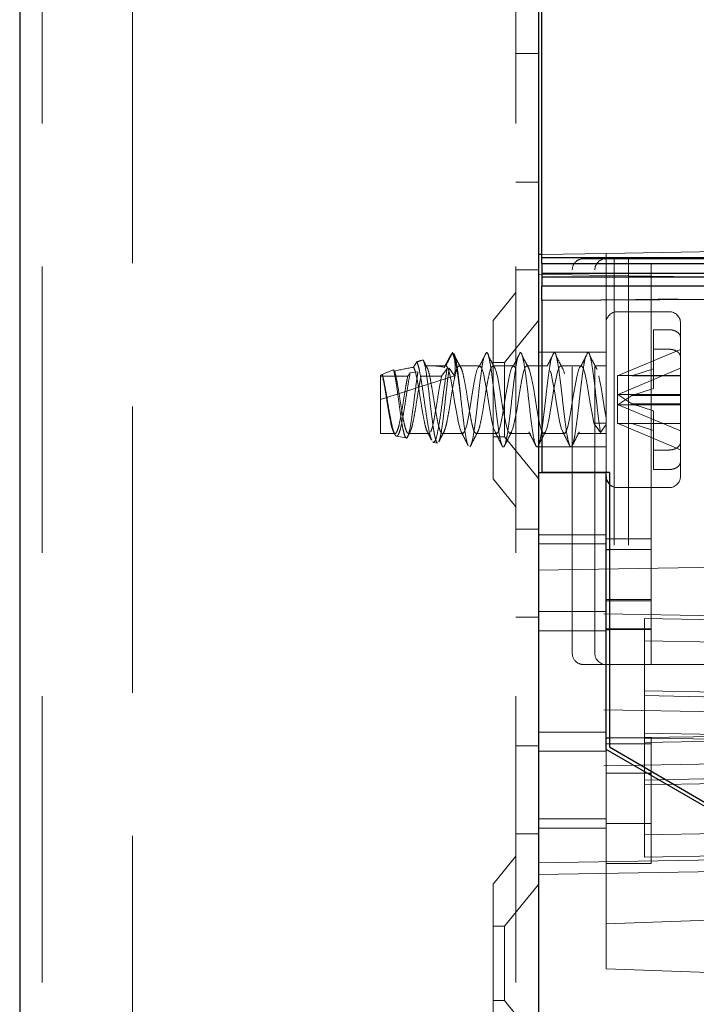
# Model space of a CAD drawing. Units: millimetres. Extents: x 11 to 205, y 5 to 292.
# Drawn here: x 136 to 139, y 193 to 198 of the extents above; entities that cross this region are included whole.
import ezdxf

# ---------------------------------------------------------------- set-up
doc = ezdxf.new("R2010")
doc.units = ezdxf.units.MM
doc.linetypes.add('HIDDEN', pattern=[1.905, 1.27, -0.635])

msp = doc.modelspace()

# ---------------------------------------------------------------- linework, layer by layer
at = {"color": 7, "linetype": 'Continuous', "lineweight": 25}
for p, q in [((135.5419, 238.4475), (135.5419, 118.4475)), ((137.8569, 196.5759), (137.8569, 208.4059)), ((137.8419, 197.7593), (137.8419, 195.6225)), ((137.8569, 196.5914), (137.8419, 196.5911)), ((145.1069, 196.5759), (137.8569, 196.5759)), ((137.8569, 196.5509), (137.8569, 196.5759)), ((137.8569, 196.5509), (145.1319, 196.5509)), ((137.8569, 196.5509), (137.8569, 196.5089)), ((137.8569, 196.5089), (145.1735, 196.5089)), ((137.8569, 196.5089), (137.8569, 196.4928)), ((137.8569, 196.4928), (145.1896, 196.4928)), ((137.8569, 196.4928), (137.8569, 196.4509)), ((145.2319, 196.4509), (137.8569, 196.4509)), ((137.8569, 196.3871), (137.8569, 196.4509)), ((145.2569, 196.4259), (137.8569, 196.3871)), ((137.8569, 196.3871), (137.8569, 195.6249)), ((137.8419, 195.6225), (137.8419, 146.2725)), ((138.1419, 195.6225), (137.8419, 195.6225)), ((138.1569, 195.6249), (137.8569, 195.6249)), ((138.1419, 195.6249), (138.1419, 195.6225)), ((138.1419, 194.3959), (138.1419, 195.6225)), ((138.1569, 195.6249), (138.1569, 194.4073)), ((138.1419, 195.2823), (138.1569, 195.2823)), ((138.1419, 194.9286), (138.1569, 194.9286)), ((138.1419, 194.4475), (138.1569, 194.4475)), ((139.8419, 193.4144), (138.1419, 194.3959)), ((138.1569, 194.4073), (139.6117, 193.5581)), ((138.3251, 194.2902), (138.3419, 194.2902)), ((138.3419, 194.2902), (138.3419, 194.2994)), ((138.3419, 194.2805), (138.3419, 194.2902))]:
    msp.add_line(p, q, dxfattribs=at)
at = {"color": 7, "linetype": 'HIDDEN', "lineweight": 18}
for p, q in [((135.6419, 238.4475), (135.6419, 118.4475)), ((136.0419, 118.4475), (136.0419, 238.4475)), ((137.7419, 238.4475), (137.7419, 118.4475)), ((137.7419, 197.4831), (137.8419, 197.4831)), ((137.7419, 196.912), (137.8419, 196.912)), ((138.1419, 196.5963), (139.6419, 196.6225)), ((138.1419, 196.5963), (137.8569, 196.5914)), ((138.0419, 196.5725), (138.1419, 196.5725)), ((138.1419, 196.5963), (138.1419, 195.6249)), ((138.1419, 196.5725), (138.6419, 196.5725)), ((138.1772, 196.5725), (138.1772, 194.7725)), ((138.2419, 196.5725), (138.2419, 194.7725)), ((138.3419, 195.2823), (138.3419, 196.5725)), ((137.7419, 196.5225), (137.8419, 196.5225)), ((137.9919, 194.8225), (137.9919, 196.5225)), ((138.0919, 194.8225), (138.0919, 196.5225)), ((137.8419, 196.5039), (138.1401, 196.4987)), ((137.9148, 196.5027), (137.8419, 196.5039)), ((138.1419, 196.4987), (138.1401, 196.4987)), ((138.1419, 196.4987), (139.6419, 196.4725)), ((145.2569, 196.4275), (137.8569, 196.3888)), ((137.7419, 196.4225), (137.6419, 196.299)), ((139.6419, 196.3725), (137.8419, 196.4039)), ((138.4219, 196.3375), (138.1919, 196.3375)), ((137.6419, 195.596), (137.6419, 196.299)), ((137.8419, 196.2978), (137.6919, 196.1125)), ((138.4219, 196.2575), (138.3519, 196.2575)), ((138.3519, 196.2575), (138.3519, 196.084)), ((138.4719, 195.7592), (138.4719, 196.2875)), ((138.4719, 196.1695), (138.1948, 196.054)), ((138.3519, 196.1709), (138.4219, 196.1709)), ((137.4638, 196.1518), (137.4577, 196.1508)), ((138.1419, 196.1575), (137.8419, 196.1575)), ((137.2043, 196.0738), (137.2001, 196.0799)), ((137.3028, 196.1152), (137.2886, 196.0912)), ((137.4316, 196.0975), (137.3428, 196.0975)), ((137.4368, 196.0857), (137.4124, 196.0513)), ((137.4701, 196.0531), (137.4462, 196.0868)), ((137.5816, 196.0975), (137.4906, 196.0975)), ((137.593, 196.1003), (137.5914, 196.0922)), ((137.5919, 196.0929), (137.5914, 196.0922)), ((137.5914, 196.0922), (137.5922, 196.0924)), ((137.5922, 196.0924), (137.5919, 196.0929)), ((137.5922, 196.0924), (137.593, 196.1003)), ((137.7316, 196.0975), (137.6406, 196.0975)), ((137.6919, 196.1125), (137.6419, 196.1125)), ((137.6919, 196.1125), (137.6919, 195.7825)), ((137.8816, 196.0975), (137.7906, 196.0975)), ((138.0316, 196.0975), (137.9406, 196.0975)), ((138.1419, 196.0975), (138.0906, 196.0975)), ((138.1948, 195.971), (138.4719, 196.0865)), ((138.2562, 196.0531), (138.3519, 196.084)), ((138.3519, 196.084), (138.3519, 195.9974)), ((137.1419, 195.7975), (137.1419, 196.0558)), ((137.1419, 195.9475), (137.4701, 196.0531)), ((137.2624, 196.0513), (137.1419, 196.0513)), ((137.15, 196.0594), (137.1494, 196.0582)), ((137.2733, 196.0667), (137.2624, 196.0513)), ((137.3077, 196.0707), (137.2733, 196.0667)), ((137.3214, 196.0513), (137.4124, 196.0513)), ((138.1919, 196.0528), (138.1935, 196.054)), ((138.1919, 196.0528), (138.1919, 195.9698)), ((138.2562, 196.0531), (138.1935, 196.054)), ((138.1935, 196.054), (138.1948, 196.054)), ((138.1948, 196.054), (138.4719, 196.054)), ((138.4719, 196.0531), (138.2562, 196.0531)), ((138.3519, 195.9974), (138.2562, 195.9665)), ((138.1919, 195.9698), (138.1935, 195.9699)), ((138.1919, 195.9698), (138.1919, 195.8422)), ((138.1948, 195.971), (138.1935, 195.9699)), ((138.1935, 195.9699), (138.2562, 195.9286)), ((138.1935, 195.9251), (138.2562, 195.9665)), ((138.4719, 195.971), (138.1948, 195.971)), ((138.2562, 195.9665), (138.4719, 195.9665)), ((138.1919, 195.9253), (138.1935, 195.9251)), ((138.1948, 195.9241), (138.1935, 195.9251)), ((138.1948, 195.9241), (138.4719, 195.8086)), ((138.4719, 195.9241), (138.1948, 195.9241)), ((138.3519, 195.8977), (138.2562, 195.9286)), ((138.2562, 195.9286), (138.4719, 195.9286)), ((138.3519, 195.8977), (138.3519, 195.7241)), ((138.0874, 195.8437), (138.1169, 195.8022)), ((138.1419, 195.8437), (138.0874, 195.8437)), ((138.1169, 195.8022), (138.1419, 195.8374)), ((138.1919, 195.8422), (138.1935, 195.8411)), ((138.2562, 195.8419), (138.1935, 195.8411)), ((138.1935, 195.8411), (138.1948, 195.841)), ((138.4719, 195.7256), (138.1948, 195.841)), ((138.1948, 195.841), (138.4719, 195.841)), ((138.2562, 195.8419), (138.3519, 195.8111)), ((138.4719, 195.8419), (138.2562, 195.8419)), ((137.1419, 195.7975), (137.2067, 195.7975)), ((137.2124, 195.7856), (137.2558, 195.7783)), ((137.2657, 195.7975), (137.3566, 195.7975)), ((137.4156, 195.7975), (137.5066, 195.7975)), ((137.5656, 195.7975), (137.6566, 195.7975)), ((137.6419, 195.7825), (137.6919, 195.7825)), ((137.6919, 195.7825), (137.8419, 195.5973)), ((137.7156, 195.7975), (137.8066, 195.7975)), ((137.8656, 195.7975), (137.9566, 195.7975)), ((138.0156, 195.7975), (138.1419, 195.7975)), ((137.3757, 195.7581), (137.3943, 195.755)), ((137.8419, 195.7375), (138.1419, 195.7375)), ((138.3519, 195.7241), (138.4219, 195.7241)), ((138.3519, 195.7241), (138.3519, 195.6375)), ((138.4719, 195.6726), (138.4719, 195.7592)), ((138.4219, 195.6375), (138.3519, 195.6375)), ((138.4719, 195.6075), (138.4719, 195.6726)), ((137.6419, 195.596), (137.7419, 195.4725)), ((138.1919, 195.5575), (138.4219, 195.5575)), ((137.8419, 195.3725), (137.7419, 195.3725)), ((138.1419, 195.3475), (137.8419, 195.3475)), ((138.1419, 195.3073), (137.8419, 195.3073)), ((138.1419, 195.3303), (138.3419, 195.3303)), ((138.1569, 195.2823), (138.3419, 195.2823)), ((138.3419, 194.9286), (138.3419, 195.2823)), ((137.8419, 195.1911), (139.6419, 195.2225)), ((138.1419, 195.0614), (138.3419, 195.0614)), ((138.1419, 195.0549), (138.3419, 195.0549)), ((137.7419, 194.9831), (137.8419, 194.9831)), ((138.1419, 195.0073), (137.8419, 195.0073)), ((139.4019, 194.975), (137.8419, 195.0022)), ((138.3119, 194.6565), (138.3119, 194.9772)), ((139.4019, 194.9582), (138.3119, 194.9772)), ((138.1419, 194.9225), (137.8419, 194.9225)), ((138.1419, 194.9303), (138.3419, 194.9303)), ((138.1569, 194.9286), (138.3419, 194.9286)), ((138.3419, 194.7725), (138.3419, 194.9286)), ((138.9719, 194.8657), (138.3119, 194.8772)), ((138.1419, 194.7725), (138.0419, 194.7725)), ((138.1419, 194.7725), (138.6419, 194.7725)), ((139.0769, 194.6412), (138.3119, 194.6565)), ((138.3119, 194.4493), (138.3119, 194.6565)), ((138.3119, 194.6347), (139.0769, 194.6197)), ((139.4019, 194.55), (137.8419, 194.5772)), ((138.1419, 194.4725), (137.8419, 194.4725)), ((139.0769, 194.4562), (138.3119, 194.4676)), ((139.0769, 194.4603), (138.3119, 194.4493)), ((138.1419, 194.4214), (138.3419, 194.4214)), ((138.1569, 194.4475), (138.3419, 194.4475)), ((138.3119, 194.4274), (138.3119, 194.4493)), ((138.7844, 194.439), (138.3119, 194.4458)), ((139.0769, 194.4388), (138.3119, 194.4274)), ((138.3119, 193.9179), (138.3119, 194.4274)), ((138.3419, 194.2994), (138.3419, 194.4475)), ((137.7419, 194.412), (137.8419, 194.412)), ((138.1419, 194.3877), (137.8419, 194.3877)), ((138.1419, 193.4225), (138.1419, 194.3959)), ((139.4019, 194.3451), (137.8419, 194.3179)), ((138.1419, 194.2902), (138.3251, 194.2902)), ((138.3119, 194.2604), (139.0769, 194.2753)), ((139.0769, 194.2539), (138.3119, 194.2385)), ((138.3419, 194.0675), (138.3419, 194.2805)), ((138.1419, 194.0877), (137.8419, 194.0877)), ((138.1419, 194.0675), (138.3419, 194.0675)), ((138.3419, 194.0675), (138.3419, 193.8902)), ((137.7419, 194.0225), (137.8419, 194.0225)), ((137.8419, 194.0475), (138.1419, 194.0475)), ((138.3119, 194.0179), (138.9719, 194.0294)), ((138.3119, 193.9179), (139.4019, 193.9369)), ((137.7419, 193.9225), (137.6419, 193.799)), ((137.8419, 193.8929), (139.4019, 193.9201)), ((138.1419, 193.8902), (138.3419, 193.8902)), ((137.8419, 193.8411), (139.6419, 193.8725)), ((137.6419, 193.096), (137.6419, 193.799)), ((137.8419, 193.7978), (137.6919, 193.6125)), ((138.1419, 193.6225), (139.1419, 193.6575)), ((137.6919, 193.6125), (137.6419, 193.6125)), ((137.6919, 193.6125), (137.6919, 193.2825)), ((138.1419, 193.4225), (139.1682, 193.3867)), ((137.6419, 193.2825), (137.6919, 193.2825)), ((137.6919, 193.2825), (137.8419, 193.0973))]:
    msp.add_line(p, q, dxfattribs=at)
at = {"color": 7, "linetype": 'HIDDEN', "lineweight": 18, "flags": 128}
for points in [[(137.4316, 196.0969), (137.4323, 196.0975), (137.4399, 196.0886), (137.4477, 196.0653), (137.455, 196.0307), (137.4629, 195.9868), (137.4703, 195.9399), (137.478, 195.8931), (137.4857, 195.8518), (137.4931, 195.8207), (137.501, 195.8018), (137.5084, 195.798), (137.5161, 195.8092), (137.5238, 195.8344), (137.5312, 195.8707), (137.5391, 195.9155), (137.5465, 195.9625), (137.5542, 196.0089), (137.5619, 196.0487), (137.5693, 196.0782), (137.5745, 196.0907), (137.5823, 196.0975), (137.5899, 196.0886), (137.5977, 196.0653), (137.605, 196.0307), (137.6129, 195.9868), (137.6203, 195.9399), (137.628, 195.8931), (137.6357, 195.8518), (137.6431, 195.8207), (137.651, 195.8018), (137.6584, 195.798), (137.6661, 195.8092), (137.6738, 195.8344), (137.6812, 195.8707), (137.6891, 195.9155), (137.6965, 195.9625), (137.7042, 196.0089), (137.7119, 196.0487), (137.7193, 196.0782), (137.7245, 196.0907), (137.7323, 196.0975), (137.7399, 196.0886), (137.7477, 196.0653), (137.755, 196.0307), (137.7629, 195.9868), (137.7703, 195.9399), (137.778, 195.8931), (137.7857, 195.8518), (137.7931, 195.8207), (137.801, 195.8018), (137.8084, 195.798), (137.8161, 195.8092), (137.8238, 195.8344), (137.8312, 195.8707), (137.8391, 195.9155), (137.8465, 195.9625), (137.8542, 196.0089), (137.8619, 196.0487), (137.8693, 196.0782), (137.8745, 196.0907), (137.8823, 196.0975), (137.8899, 196.0886), (137.8977, 196.0653), (137.905, 196.0307), (137.9129, 195.9868), (137.9203, 195.9399), (137.928, 195.8931), (137.9357, 195.8518), (137.9431, 195.8207), (137.951, 195.8018), (137.9584, 195.798), (137.9661, 195.8092), (137.9738, 195.8344), (137.9812, 195.8707), (137.9891, 195.9155), (137.9965, 195.9625), (138.0042, 196.0089), (138.0119, 196.0487), (138.0193, 196.0782), (138.0245, 196.0907), (138.0323, 196.0975), (138.0399, 196.0886), (138.0477, 196.0653), (138.055, 196.0307), (138.0629, 195.9868), (138.0703, 195.9399), (138.078, 195.8931), (138.0857, 195.8518), (138.0874, 195.8437), (138.0874, 195.8437)], [(137.6517, 196.0792), (137.6543, 196.0738), (137.6617, 196.0425), (137.6695, 196.0009), (137.6771, 195.9543), (137.6846, 195.9072), (137.6924, 195.8635), (137.6998, 195.8291), (137.7076, 195.8061), (137.7151, 195.7976), (137.7227, 195.8041), (137.7305, 195.8254), (137.7378, 195.8584), (137.7457, 195.9012), (137.7532, 195.948), (137.7608, 195.995), (137.7686, 196.0375), (137.7759, 196.0703), (137.7838, 196.0913), (137.7912, 196.0975), (137.7928, 196.0969), (137.8043, 196.0738), (137.8117, 196.0425), (137.8195, 196.0009), (137.8271, 195.9543), (137.8346, 195.9072), (137.8424, 195.8635), (137.8498, 195.8291), (137.8576, 195.8061), (137.8651, 195.7976), (137.8727, 195.8041), (137.8805, 195.8254), (137.8878, 195.8584), (137.8957, 195.9012), (137.9032, 195.948), (137.9108, 195.995), (137.9186, 196.0375), (137.9259, 196.0703), (137.9338, 196.0913), (137.9412, 196.0975), (137.9428, 196.0969), (137.9543, 196.0738), (137.9617, 196.0425), (137.9695, 196.0009), (137.9771, 195.9543), (137.9846, 195.9072), (137.9924, 195.8635), (137.9998, 195.8291), (138.0076, 195.8061), (138.0151, 195.7976), (138.0227, 195.8041), (138.0305, 195.8254), (138.0378, 195.8584), (138.0457, 195.9012), (138.0532, 195.948), (138.0608, 195.995), (138.0686, 196.0375), (138.0759, 196.0703), (138.0838, 196.0913), (138.0912, 196.0975), (138.0928, 196.0969), (138.1043, 196.0738), (138.1117, 196.0425), (138.1195, 196.0009), (138.1271, 195.9543), (138.1346, 195.9072), (138.1419, 195.8663), (138.1419, 195.8663)]]:
    msp.add_lwpolyline(points, dxfattribs=at)
at = {"color": 7, "linetype": 'HIDDEN', "lineweight": 18}
for centre, start, end in [((138.0419, 196.5225), 124, 180), ((138.0419, 196.5225), 90, 124), ((138.1419, 196.5225), 90, 180), ((138.1919, 196.2875), 90, 180), ((138.4219, 196.2875), 0, 90), ((138.4219, 195.6075), 270, 0), ((138.1919, 195.6075), 225.573, 270), ((138.0419, 194.8225), 180, 236), ((138.1419, 194.8225), 180, 270), ((138.0419, 194.8225), 236, 270)]:
    msp.add_arc(centre, 0.05, start, end, dxfattribs=at)
at = {"color": 7, "linetype": 'Continuous', "lineweight": 25}
msp.add_arc((138.1919, 195.6075), 0.05, 180, 225.573, dxfattribs=at)
at = {"color": 7, "linetype": 'HIDDEN', "lineweight": 18}
for centre, major_axis, ratio, start_param, end_param in [((137.2766, 195.9909), (0.3697, 0.1304), 0.280867, 1.324678, 1.401344), ((137.2766, 195.9909), (0.3697, 0.1304), 0.280867, 0.946938, 0.965456), ((137.2766, 195.9909), (0.3697, 0.1304), 0.280867, 1.679351, 1.819668), ((137.1419, 195.9475), (0.3208, 0.1148), 0.300917, 0.991539, 1.268784), ((137.1419, 195.9475), (0.3208, 0.1148), 0.300917, 0.396327, 0.791538), ((137.1419, 195.9475), (0.3208, 0.1148), 0.300917, 1.440326, 1.463516)]:
    msp.add_ellipse(centre, major_axis=major_axis, ratio=ratio, start_param=start_param, end_param=end_param, dxfattribs=at)
for points, knots in [([(138.4719, 196.2225), (138.4715, 196.226), (138.4705, 196.2335), (138.4627, 196.2439), (138.4502, 196.2522), (138.4358, 196.2568), (138.426, 196.2573), (138.4219, 196.2575)], [0, 0, 0, 0, 0.19237, 0.411839, 0.628912, 0.843088, 1, 1, 1, 1]), ([(138.4219, 196.1709), (138.4225, 196.1709), (138.4287, 196.1709), (138.4404, 196.1691), (138.455, 196.163), (138.4658, 196.154), (138.4712, 196.1443), (138.4717, 196.1381), (138.4719, 196.1358)], [0, 0, 0, 0, 0.024661, 0.235438, 0.44634, 0.658755, 0.873696, 1, 1, 1, 1]), ([(137.3311, 196.1233), (137.3317, 196.122), (137.3349, 196.1154), (137.3406, 196.093), (137.3476, 196.0467), (137.3555, 195.9885), (137.3625, 195.9247), (137.3703, 195.8629), (137.3775, 195.8094), (137.385, 195.7724), (137.3908, 195.7544), (137.394, 195.7567), (137.3947, 195.7572)], [0, 0, 0, 0, 0.027267, 0.142044, 0.256817, 0.372873, 0.489508, 0.606724, 0.725146, 0.843553, 0.963694, 1, 1, 1, 1]), ([(137.3428, 196.0969), (137.3394, 196.105), (137.3358, 196.114), (137.3315, 196.1226), (137.3311, 196.1233)], [0, 0, 0, 0, 0.9107103, 1, 1, 1, 1]), ([(137.4568, 196.1504), (137.4529, 196.1434), (137.4455, 196.13), (137.4347, 196.1101), (137.4279, 196.0972), (137.4245, 196.0907)], [0, 0, 0, 0, 0.352345, 0.676158, 1, 1, 1, 1]), ([(137.4616, 196.1575), (137.4565, 196.1475), (137.4464, 196.1276), (137.4363, 196.1075), (137.4312, 196.0975)], [0, 0, 0, 0, 0.5004, 1, 1, 1, 1]), ([(137.4979, 195.954), (137.495, 195.9774), (137.4892, 196.0243), (137.48, 196.0851), (137.4716, 196.1293), (137.4633, 196.1503), (137.4586, 196.1504), (137.4568, 196.1504)], [0, 0, 0, 0, 0.216422, 0.4330197, 0.6499049, 0.8640745, 1, 1, 1, 1]), ([(137.4628, 196.1513), (137.4641, 196.1515), (137.4677, 196.1522), (137.4744, 196.1351), (137.4816, 196.0945), (137.489, 196.0366), (137.4946, 195.9864), (137.4975, 195.9585), (137.4979, 195.954)], [0, 0, 0, 0, 0.113236, 0.322515, 0.533686, 0.744913, 0.958915, 1, 1, 1, 1]), ([(137.4701, 196.0531), (137.4717, 196.0679), (137.4744, 196.0939), (137.47, 196.1262), (137.465, 196.1436), (137.4628, 196.1513)], [0, 0, 0, 0, 0.423496, 0.744657, 1, 1, 1, 1]), ([(137.5017, 196.0818), (137.4966, 196.0913), (137.4865, 196.1102), (137.4763, 196.1294), (137.4713, 196.1391)], [0, 0, 0, 0, 0.499541, 1, 1, 1, 1]), ([(137.6116, 196.1575), (137.6065, 196.1475), (137.5964, 196.1276), (137.5863, 196.1075), (137.5812, 196.0975)], [0, 0, 0, 0, 0.5004, 1, 1, 1, 1]), ([(137.593, 196.1003), (137.595, 196.1119), (137.5975, 196.1274), (137.6001, 196.1344), (137.6007, 196.1361)], [0, 0, 0, 0, 0.756897, 1, 1, 1, 1]), ([(137.6115, 196.1552), (137.6124, 196.1557), (137.6157, 196.1577), (137.6219, 196.1394), (137.6294, 196.1019), (137.6369, 196.0474), (137.6449, 195.9834), (137.652, 195.9153), (137.66, 195.8509), (137.6674, 195.796), (137.675, 195.7564), (137.6829, 195.7362), (137.6901, 195.7372), (137.6981, 195.7595), (137.7055, 195.8008), (137.7131, 195.8569), (137.721, 195.9221), (137.7282, 195.99), (137.736, 196.0522), (137.7426, 196.0988), (137.7475, 196.1273), (137.7501, 196.1344), (137.7507, 196.1361)], [0, 0, 0, 0, 0.018399, 0.073609, 0.128158, 0.182707, 0.237916, 0.291948, 0.347209, 0.401611, 0.456311, 0.511452, 0.565509, 0.620805, 0.675083, 0.729918, 0.784974, 0.83908, 0.894393, 0.944817, 0.986585, 1, 1, 1, 1]), ([(137.6517, 196.0818), (137.6466, 196.0913), (137.6365, 196.1102), (137.6263, 196.1294), (137.6213, 196.1391)], [0, 0, 0, 0, 0.499541, 1, 1, 1, 1]), ([(137.7616, 196.1575), (137.7565, 196.1475), (137.7464, 196.1276), (137.7363, 196.1075), (137.7312, 196.0975)], [0, 0, 0, 0, 0.5004, 1, 1, 1, 1]), ([(137.7615, 196.1552), (137.7624, 196.1557), (137.7657, 196.1577), (137.7719, 196.1394), (137.7794, 196.1019), (137.7869, 196.0474), (137.7949, 195.9834), (137.802, 195.9153), (137.81, 195.8509), (137.8174, 195.796), (137.825, 195.7564), (137.8329, 195.7362), (137.8401, 195.7372), (137.8481, 195.7595), (137.8555, 195.8008), (137.8631, 195.8569), (137.871, 195.9221), (137.8782, 195.99), (137.886, 196.0522), (137.8926, 196.0988), (137.8975, 196.1273), (137.9001, 196.1344), (137.9007, 196.1361)], [0, 0, 0, 0, 0.018399, 0.073609, 0.128158, 0.182707, 0.237916, 0.291948, 0.347209, 0.401611, 0.456311, 0.511452, 0.565509, 0.620805, 0.675083, 0.729918, 0.784974, 0.83908, 0.894393, 0.944817, 0.986585, 1, 1, 1, 1]), ([(137.8017, 196.0818), (137.7966, 196.0913), (137.7865, 196.1102), (137.7763, 196.1294), (137.7713, 196.1391)], [0, 0, 0, 0, 0.499541, 1, 1, 1, 1]), ([(137.9116, 196.1575), (137.9065, 196.1475), (137.8964, 196.1276), (137.8863, 196.1075), (137.8812, 196.0975)], [0, 0, 0, 0, 0.5004, 1, 1, 1, 1]), ([(137.9115, 196.1552), (137.9124, 196.1557), (137.9157, 196.1577), (137.9219, 196.1394), (137.9294, 196.1019), (137.9369, 196.0474), (137.9449, 195.9834), (137.952, 195.9153), (137.96, 195.8509), (137.9674, 195.796), (137.975, 195.7564), (137.9829, 195.7362), (137.9901, 195.7372), (137.9981, 195.7595), (138.0055, 195.8008), (138.0131, 195.8569), (138.021, 195.9221), (138.0282, 195.99), (138.036, 196.0522), (138.0426, 196.0988), (138.0475, 196.1273), (138.0501, 196.1344), (138.0507, 196.1361)], [0, 0, 0, 0, 0.018399, 0.073609, 0.128158, 0.182707, 0.237916, 0.291948, 0.347209, 0.401611, 0.456311, 0.511452, 0.565509, 0.620805, 0.675083, 0.729918, 0.784974, 0.83908, 0.894393, 0.944817, 0.986585, 1, 1, 1, 1]), ([(137.9517, 196.0818), (137.9466, 196.0913), (137.9365, 196.1102), (137.9263, 196.1294), (137.9213, 196.1391)], [0, 0, 0, 0, 0.499541, 1, 1, 1, 1]), ([(138.0616, 196.1575), (138.0565, 196.1475), (138.0464, 196.1276), (138.0363, 196.1075), (138.0312, 196.0975)], [0, 0, 0, 0, 0.5004, 1, 1, 1, 1]), ([(138.0615, 196.1552), (138.0624, 196.1557), (138.0657, 196.1577), (138.0719, 196.1394), (138.0794, 196.1019), (138.0869, 196.0474), (138.0948, 195.9834), (138.102, 195.9155), (138.1098, 195.8519), (138.1146, 195.8182), (138.1169, 195.8022)], [0, 0, 0, 0, 0.046283, 0.185164, 0.322383, 0.459601, 0.598482, 0.7344, 0.87341, 1, 1, 1, 1]), ([(138.1017, 196.0818), (138.0966, 196.0913), (138.0865, 196.1102), (138.0763, 196.1294), (138.0713, 196.1391)], [0, 0, 0, 0, 0.499541, 1, 1, 1, 1]), ([(137.2001, 196.0799), (137.2022, 196.0703), (137.2067, 196.0495), (137.2141, 196.0033), (137.2214, 195.9489), (137.2288, 195.8931), (137.2364, 195.843), (137.2435, 195.8036), (137.2514, 195.7809), (137.2572, 195.7747), (137.261, 195.7833), (137.2623, 195.7862)], [0, 0, 0, 0, 0.101057, 0.2177, 0.335855, 0.453868, 0.573975, 0.694102, 0.815615, 0.937883, 1, 1, 1, 1]), ([(137.2043, 196.0738), (137.2064, 196.0658), (137.2105, 196.0495), (137.2174, 196.0132), (137.2249, 195.9695), (137.2321, 195.9208), (137.2401, 195.8753), (137.2474, 195.8365), (137.2551, 195.81), (137.2613, 195.7971), (137.2647, 195.7988), (137.2657, 195.7993)], [0, 0, 0, 0, 0.103794, 0.209237, 0.334274, 0.456794, 0.58219, 0.705225, 0.829551, 0.95439, 1, 1, 1, 1]), ([(137.2886, 196.0912), (137.2909, 196.0861), (137.2958, 196.0753), (137.3026, 196.0437), (137.3105, 196.002), (137.3181, 195.9545), (137.3255, 195.9062), (137.3335, 195.8625), (137.3407, 195.8266), (137.3487, 195.8048), (137.3538, 195.7954), (137.3565, 195.7978), (137.3566, 195.798)], [0, 0, 0, 0, 0.097552, 0.208159, 0.321039, 0.432994, 0.544325, 0.657457, 0.768012, 0.881036, 0.992674, 1, 1, 1, 1]), ([(137.3694, 195.7679), (137.3677, 195.771), (137.363, 195.7793), (137.3553, 195.8154), (137.3466, 195.8686), (137.3373, 195.931), (137.3288, 195.9941), (137.3194, 196.0505), (137.3113, 196.0937), (137.3055, 196.1084), (137.3028, 196.1152)], [0, 0, 0, 0, 0.079406, 0.215992, 0.352615, 0.486738, 0.621018, 0.753477, 0.885353, 1, 1, 1, 1]), ([(137.3517, 196.0818), (137.3466, 196.0912), (137.3414, 196.1009), (137.3362, 196.1108), (137.3361, 196.111)], [0, 0, 0, 0, 0.973511, 1, 1, 1, 1]), ([(137.3428, 196.0969), (137.3467, 196.0914), (137.3532, 196.0823), (137.3616, 196.0436), (137.3695, 196.002), (137.3771, 195.9545), (137.3845, 195.9062), (137.3925, 195.8624), (137.3997, 195.8269), (137.4076, 195.8037), (137.4151, 195.795), (137.4226, 195.8017), (137.4306, 195.8231), (137.4378, 195.8572), (137.4458, 195.9001), (137.4532, 195.9481), (137.4608, 195.9959), (137.4687, 196.0388), (137.4759, 196.0726), (137.4838, 196.0937), (137.4893, 196.0983), (137.4959, 196.0958), (137.5033, 196.0813), (137.5116, 196.0439), (137.5195, 196.002), (137.5271, 195.9545), (137.5345, 195.9062), (137.5425, 195.8624), (137.5497, 195.8269), (137.5576, 195.8037), (137.5651, 195.795), (137.5726, 195.8017), (137.5806, 195.8231), (137.5878, 195.8572), (137.5958, 195.9001), (137.6032, 195.9481), (137.6108, 195.9959), (137.6187, 196.0389), (137.6259, 196.0724), (137.6336, 196.0939), (137.6384, 196.096), (137.6406, 196.097)], [0, 0, 0, 0, 0.038115, 0.063389, 0.089183, 0.114766, 0.140205, 0.166057, 0.19132, 0.217146, 0.242656, 0.268167, 0.293993, 0.319256, 0.345107, 0.370547, 0.39613, 0.421924, 0.447198, 0.473066, 0.498447, 0.503707, 0.541821, 0.567096, 0.59289, 0.618472, 0.643912, 0.669764, 0.695026, 0.720853, 0.746363, 0.771873, 0.7977, 0.822963, 0.848814, 0.874254, 0.899836, 0.92563, 0.950905, 0.976773, 1, 1, 1, 1]), ([(137.4368, 196.0857), (137.4365, 196.0835), (137.4333, 196.0644), (137.4268, 196.0218), (137.4177, 195.9544), (137.4091, 195.8872), (137.3997, 195.8279), (137.3914, 195.7837), (137.382, 195.7576), (137.3762, 195.759), (137.3733, 195.7597)], [0, 0, 0, 0, 0.018774, 0.162569, 0.304209, 0.445977, 0.58559, 0.725016, 0.862978, 1, 1, 1, 1]), ([(137.4001, 195.7603), (137.4025, 195.7668), (137.4076, 195.7801), (137.4145, 195.8251), (137.4223, 195.8833), (137.4295, 195.9501), (137.437, 196.0172), (137.4427, 196.0621), (137.4456, 196.0829), (137.4462, 196.0868)], [0, 0, 0, 0, 0.153085, 0.312851, 0.473419, 0.635532, 0.797659, 0.962033, 1, 1, 1, 1]), ([(137.5379, 195.7381), (137.5405, 195.7419), (137.5456, 195.7495), (137.5533, 195.7866), (137.5607, 195.8384), (137.5687, 195.9014), (137.5759, 195.9691), (137.584, 196.0371), (137.5892, 196.0739), (137.5919, 196.0929)], [0, 0, 0, 0, 0.142104, 0.283638, 0.423737, 0.56646, 0.705985, 0.84831, 1, 1, 1, 1]), ([(137.1494, 196.0582), (137.1522, 196.0444), (137.1576, 196.0184), (137.1659, 195.9693), (137.1731, 195.9209), (137.1811, 195.8752), (137.1885, 195.8367), (137.1962, 195.8094), (137.204, 195.7961), (137.2112, 195.798), (137.2192, 195.815), (137.2265, 195.8455), (137.2343, 195.8862), (137.242, 195.9331), (137.2489, 195.979), (137.2561, 196.0199), (137.2603, 196.0409), (137.2624, 196.0513)], [0, 0, 0, 0, 0.077207, 0.1451249, 0.2116753, 0.2797882, 0.3466187, 0.4141504, 0.4819606, 0.5485734, 0.6167079, 0.6834141, 0.7510955, 0.8187768, 0.885483, 0.9432418, 1, 1, 1, 1]), ([(137.2733, 196.0667), (137.2709, 196.0538), (137.2656, 196.0254), (137.2567, 195.9711), (137.2483, 195.9124), (137.2388, 195.8588), (137.2303, 195.8163), (137.2211, 195.79), (137.2122, 195.7825), (137.2033, 195.7943), (137.194, 195.8239), (137.1855, 195.8673), (137.176, 195.9193), (137.1676, 195.9734), (137.1584, 196.0231), (137.1527, 196.0476), (137.15, 196.0594)], [0, 0, 0, 0, 0.063576, 0.139522, 0.215348, 0.29027, 0.364618, 0.438527, 0.511351, 0.5842, 0.655506, 0.726946, 0.797238, 0.86723, 0.936499, 1, 1, 1, 1]), ([(137.266, 195.7933), (137.2685, 195.803), (137.2734, 195.8225), (137.2808, 195.871), (137.2885, 195.9275), (137.2956, 195.9875), (137.3024, 196.0367), (137.3062, 196.0614), (137.3077, 196.0707)], [0, 0, 0, 0, 0.17615, 0.352166, 0.531099, 0.71004, 0.891018, 1, 1, 1, 1]), ([(137.2724, 195.805), (137.2743, 195.8085), (137.2789, 195.8167), (137.2855, 195.8458), (137.2933, 195.8861), (137.301, 195.9331), (137.3079, 195.979), (137.3151, 196.0199), (137.3193, 196.0409), (137.3214, 196.0513)], [0, 0, 0, 0, 0.114767, 0.268828, 0.425142, 0.581456, 0.735517, 0.868914, 1, 1, 1, 1]), ([(137.3637, 195.8041), (137.3664, 195.8103), (137.3716, 195.8224), (137.3788, 195.8573), (137.3868, 195.9001), (137.3942, 195.9479), (137.4028, 196.0025), (137.4089, 196.0334), (137.4124, 196.0513)], [0, 0, 0, 0, 0.1581457, 0.3128374, 0.4711343, 0.6269104, 0.7835606, 1, 1, 1, 1]), ([(137.4979, 195.954), (137.5011, 195.9258), (137.5068, 195.875), (137.5153, 195.8111), (137.5225, 195.768), (137.5282, 195.745), (137.5309, 195.7433), (137.531, 195.7432)], [0, 0, 0, 0, 0.290337, 0.522078, 0.750558, 0.983815, 1, 1, 1, 1]), ([(137.2582, 195.7758), (137.2606, 195.7806), (137.2655, 195.7901), (137.2703, 195.7995), (137.2728, 195.8043)], [0, 0, 0, 0, 0.5005822, 1, 1, 1, 1]), ([(137.3495, 195.8044), (137.3539, 195.7959), (137.3602, 195.7836), (137.3665, 195.7712), (137.3684, 195.7674)], [0, 0, 0, 0, 0.690197, 1, 1, 1, 1]), ([(137.4002, 195.7602), (137.4025, 195.7647), (137.41, 195.7795), (137.4176, 195.7941), (137.4228, 195.8043)], [0, 0, 0, 0, 0.307346, 1, 1, 1, 1]), ([(137.4994, 195.8045), (137.5047, 195.7942), (137.5153, 195.7736), (137.5258, 195.7529), (137.5311, 195.7425)], [0, 0, 0, 0, 0.497852, 1, 1, 1, 1]), ([(137.5415, 195.7429), (137.5467, 195.7532), (137.5571, 195.7738), (137.5676, 195.7941), (137.5728, 195.8043)], [0, 0, 0, 0, 0.501527, 1, 1, 1, 1]), ([(137.6494, 195.8045), (137.6547, 195.7942), (137.6653, 195.7736), (137.6758, 195.7529), (137.6811, 195.7425)], [0, 0, 0, 0, 0.4978521, 1, 1, 1, 1]), ([(137.6915, 195.7429), (137.6967, 195.7532), (137.7071, 195.7738), (137.7176, 195.7941), (137.7228, 195.8043)], [0, 0, 0, 0, 0.501527, 1, 1, 1, 1]), ([(137.7994, 195.8045), (137.8047, 195.7942), (137.8153, 195.7736), (137.8258, 195.7529), (137.8311, 195.7425)], [0, 0, 0, 0, 0.497852, 1, 1, 1, 1]), ([(137.8415, 195.7429), (137.8467, 195.7532), (137.8571, 195.7738), (137.8676, 195.7941), (137.8728, 195.8043)], [0, 0, 0, 0, 0.501527, 1, 1, 1, 1]), ([(137.9494, 195.8045), (137.9547, 195.7942), (137.9653, 195.7736), (137.9758, 195.7529), (137.9811, 195.7425)], [0, 0, 0, 0, 0.4978521, 1, 1, 1, 1]), ([(137.9915, 195.7429), (137.9967, 195.7532), (138.0071, 195.7738), (138.0176, 195.7941), (138.0228, 195.8043)], [0, 0, 0, 0, 0.501527, 1, 1, 1, 1]), ([(138.4219, 195.7241), (138.425, 195.7243), (138.4316, 195.7245), (138.4433, 195.727), (138.4558, 195.7325), (138.4664, 195.7419), (138.4713, 195.7513), (138.4717, 195.7572), (138.4719, 195.7592)], [0, 0, 0, 0, 0.1198388, 0.248264, 0.461435, 0.6745318, 0.8895418, 1, 1, 1, 1]), ([(138.4719, 195.6726), (138.4715, 195.6693), (138.4707, 195.6621), (138.4633, 195.6518), (138.4525, 195.6442), (138.4394, 195.6393), (138.4294, 195.6376), (138.4229, 195.6375), (138.4219, 195.6375)], [0, 0, 0, 0, 0.1794232, 0.3989209, 0.6160932, 0.7522316, 0.9630545, 1, 1, 1, 1])]:
    msp.add_open_spline(points, degree=3, knots=knots, dxfattribs=at)

doc.saveas('drawing.dxf')
